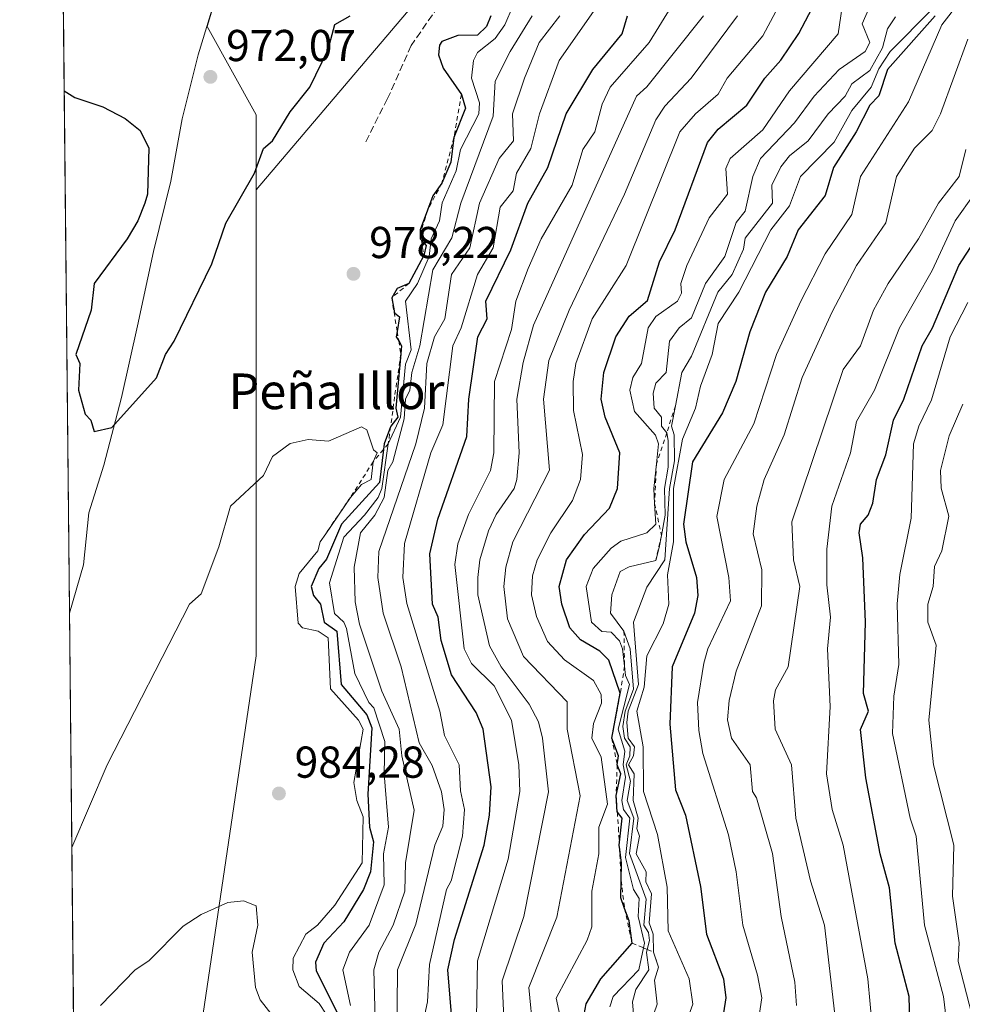
# Model space of a CAD drawing. Units: metres. Extents: x 569856 to 573288, y 4735711 to 4738074.
# Drawn here: x 569856 to 570067, y 4736849 to 4737070 of the extents above; entities that cross this region are included whole.
import ezdxf
from ezdxf.enums import TextEntityAlignment as Align

# ---------------------------------------------------------------- set-up
doc = ezdxf.new("R2010")
doc.units = ezdxf.units.M
doc.header["$MEASUREMENT"] = 0
doc.linetypes.add('DGN Style 2', pattern=[1.6480167562047852, 0.988810053722871, -0.6592067024819142])
doc.linetypes.add('DGN Style 3', pattern=[2.307223458686699, 1.648016756204785, -0.6592067024819142])
for name, color, linetype, lineweight in [('Arbolado forestal CxS', 92, 'Continuous', 0), ('Comarca CxS', 21, 'Continuous', 0), ('Comunidad Autónoma CxS', 142, 'Continuous', 0), ('Curva de nivel maestra', 30, 'Continuous', 30), ('Curva de nivel normal', 30, 'Continuous', 0), ('Entidad de ámbito territorial', 7, 'Continuous', 0), ('Entidad de ámbito territorial CxS', 92, 'Continuous', 0), ('Escarpado lineal', 30, 'DGN Style 2', 0), ('Espacio natural protegido', 121, 'Continuous', 13), ('Espacio natural protegido CxS', 121, 'Continuous', 0), ('Huerta CxS', 92, 'Continuous', 0), ('Municipio', 91, 'Continuous', 13), ('Municipio CxS', 4, 'Continuous', 0), ('Provincia CxS', 1, 'Continuous', 0), ('Punto de cota en terreno', 7, 'Continuous', 0), ('Rótulo de punto de cota en terreno', 7, 'Continuous', 0), ('Senda', 7, 'DGN Style 3', 0), ('Texto cartográfico', 7, 'Continuous', 0)]:
    doc.layers.add(name, color=color, linetype=linetype, lineweight=lineweight)
doc.styles.add('Style-Arial', font='txt')

# ---------------------------------------------------------------- blocks, each defined once
blk = doc.blocks.new('*U8')
at = {"layer": 'Arbolado forestal CxS', "color": 92, "linetype": 'Continuous', "lineweight": 0}
blk.add_polyline3d([(569881.9993000003, 4736745.404100001, 989.9538000000031), (569869.3481000002, 4736716.210700001, 991.4569000000047), (569864.9965000004, 4737145.8651, 974.6600000000036), (569867.4212999997, 4737134.956300001, 972.6168999999937), (569875.4018999999, 4737101.051300001, 969.2118000000047), (569880.6539000003, 4737087.681299999, 969.8812999999938), (569900.2965000002, 4737075.308300001, 971.5004000000046), (569899.6665000003, 4737074.1461, 971.4269999999962), (569897.9782999996, 4737068.665300001, 971.3445000000065), (569908.9792999999, 4737048.862500001, 973.3724999999978), (569908.9791000001, 4737032.003500001, 975.0651999999973), (569908.9769000001, 4736927.478900001, 982.0099000000046)], close=True, dxfattribs=at)
blk = doc.blocks.new('*U18')
at = {"layer": 'Arbolado forestal CxS', "color": 92, "linetype": 'Continuous', "lineweight": 0}
blk.add_polyline3d([(569881.9993000003, 4736745.404100001, 989.9538000000031), (569908.9769000001, 4736927.478900001, 982.0099000000046), (569908.9791000001, 4737032.003500001, 975.0651999999973), (570003.3909, 4737143.270500001, 971.3199000000022), (570020.2512999997, 4737210.705499999, 969.6284000000015), (570037.1111000003, 4737264.6533, 965.1968000000053), (570111.2918999996, 4737355.690099999, 966.6322999999975)], dxfattribs=at)
blk = doc.blocks.new('*U25')
at = {"layer": 'Municipio CxS', "color": 4, "linetype": 'Continuous', "lineweight": 0, "flags": 128}
blk.add_lwpolyline([(569967.2111250019, 4737190.175199999), (569961.4390249997, 4737178.69705), (569959.583974999, 4737170.549225001), (569952.8600249998, 4737149.149325001), (569946.0860250001, 4737135.377049999), (569941.1820000013, 4737127.337), (569937.0160249996, 4737122.989025), (569927.819150001, 4737110.72625), (569920.2580000003, 4737101.017000001), (569910.6679749994, 4737090.65905), (569904.3651749997, 4737082.864125002), (569899.5921500016, 4737074.063250001), (569895.9821249997, 4737062.34425), (569892.3881000008, 4737047.956075001), (569889.8090000014, 4737033.955999999), (569885.9701000011, 4737018.167149999), (569882.3910000004, 4737001.490999999), (569878.8091000009, 4736985.450174999), (569874.8380000015, 4736970.295999999), (569871.4770028603, 4736959.598961943), (569871.4761250007, 4736959.596), (569870.2801249998, 4736947.893325), (569867.1108062837, 4736937.077273265), (569855.95000053, 4738039.089982579)], dxfattribs=at)
blk = doc.blocks.new('*U26')
at = {"layer": 'Espacio natural protegido CxS', "color": 121, "linetype": 'Continuous', "lineweight": 0, "flags": 128}
blk.add_lwpolyline([(569878.5243000007, 4735810.177200001), (569867.1108062837, 4736937.077273265), (569855.95000053, 4738039.089982579)], dxfattribs=at)
blk = doc.blocks.new('*U27')
at = {"layer": 'Espacio natural protegido CxS', "color": 121, "linetype": 'Continuous', "lineweight": 0, "flags": 128}
blk.add_lwpolyline([(569967.2111250019, 4737190.175199999), (569961.4390249997, 4737178.69705), (569959.583974999, 4737170.549225001), (569952.8600249998, 4737149.149325001), (569946.0860250001, 4737135.377049999), (569941.1844000004, 4737127.336899999), (569937.0160249996, 4737122.989025), (569927.819150001, 4737110.72625), (569920.2578999993, 4737101.019400001), (569910.6679749994, 4737090.65905), (569904.3651749997, 4737082.864125002), (569899.5921500016, 4737074.063250001), (569895.9821249997, 4737062.34425), (569892.3881000008, 4737047.956075001), (569889.8114999996, 4737033.957099999), (569885.9701000011, 4737018.167149999), (569882.3928000004, 4737001.4922), (569878.8091000009, 4736985.450174999), (569874.8411999998, 4736970.297499998), (569871.4770028603, 4736959.598961943), (569871.4761250007, 4736959.596), (569870.2801249998, 4736947.893325), (569867.1108062837, 4736937.077273265), (569855.95000053, 4738039.089982579)], dxfattribs=at)
blk = doc.blocks.new('5PATER')
at = {"layer": 'Huerta CxS', "linetype": 'Continuous', "lineweight": 0}
h = blk.add_hatch(color=51, dxfattribs=at)
edge = h.paths.add_edge_path()
edge.add_ellipse((0, 0), major_axis=(-0.1095731443231308, -0.1110710700762829), ratio=0.9994222409660322, start_angle=0, end_angle=360)

msp = doc.modelspace()

# ---------------------------------------------------------------- linework, layer by layer
at = {"layer": 'Arbolado forestal CxS', "color": 92, "linetype": 'Continuous', "lineweight": 0, "extrusion": (-0.0003955972488029089, 0.03906012596650341, 0.9992367837816509), "elevation": 185781.9933113829, "flags": 128}
msp.add_lwpolyline([(-617810.6752585722, -4727052.73262689), (-617810.6752585723, -4727482.737348692)], dxfattribs=at)
at = {"layer": 'Arbolado forestal CxS', "color": 92, "linetype": 'Continuous', "lineweight": 0}
msp.add_polyline3d([(569908.9791000001, 4737032.003500001, 975.0651999999973), (569908.9792999999, 4737048.862500001, 973.3724999999978), (569897.9782999996, 4737068.665300001, 971.3445000000065), (569899.6665000003, 4737074.1461, 971.4269999999962), (569900.2965000002, 4737075.308300001, 971.5004000000046), (569880.6539000003, 4737087.681299999, 969.8812999999938), (569875.4018999999, 4737101.051300001, 969.2118000000047), (569867.4212999997, 4737134.956300001, 972.6168999999937), (569864.9965000004, 4737145.8651, 974.6600000000036), (569864.5206000004, 4737192.854, 971.885500000004), (569865.4281000001, 4737196.7841, 971.386400000003), (569864.4585999995, 4737198.9812, 971.2878999999957), (569855.9500000002, 4738039.09, 953.4526000000042), (570188.7462999999, 4738042.540300001, 956.9397999999929), (570182.1114999996, 4737982.837099999, 964.0730999999943), (570215.8265000005, 4737851.337900001, 961.1377000000066), (570215.8246999999, 4737756.9287, 963.7932000000001), (570198.9625000004, 4737601.827500001, 968.5801000000066), (570185.4737, 4737500.674699999, 970.3157000000066), (570111.2918999996, 4737355.690099999, 966.6322999999975), (570037.1111000003, 4737264.6533, 965.1968000000053), (570020.2512999997, 4737210.705499999, 969.6284000000015), (570003.3909, 4737143.270500001, 971.3199000000022)], close=True, dxfattribs=at)
for points in [[(570188.7462999999, 4738042.5405, 956.9397999999929), (570182.1114999996, 4737982.837099999, 964.0730999999943), (570215.8265000005, 4737851.337900001, 961.1377000000066), (570215.8246999999, 4737756.9287, 963.7932000000001), (570198.9625000004, 4737601.827500001, 968.5801000000066), (570185.4737, 4737500.674699999, 970.3157000000066), (570111.2918999996, 4737355.690099999, 966.6322999999975), (570037.1111000003, 4737264.6533, 965.1968000000053), (570020.2512999997, 4737210.705499999, 969.6284000000015), (570003.3909, 4737143.270500001, 971.3199000000022), (569908.9791000001, 4737032.003500001, 975.0651999999973)], [(569864.9965000004, 4737145.8651, 974.6600000000036), (569867.4212999997, 4737134.956300001, 972.6168999999937), (569875.4018999999, 4737101.051300001, 969.2118000000047), (569880.6539000003, 4737087.681299999, 969.8812999999938), (569900.2965000002, 4737075.308300001, 971.5004000000046), (569899.6665000003, 4737074.1461, 971.4269999999962), (569897.9782999996, 4737068.665300001, 971.3445000000065), (569908.9792999999, 4737048.862500001, 973.3724999999978), (569908.9791000001, 4737032.003500001, 975.0651999999973)], [(569908.9791000001, 4737032.003500001, 975.0651999999973), (569908.9769000001, 4736927.478900001, 982.0099000000046), (569881.9993000003, 4736745.404100001, 989.9538000000031), (569869.3481000002, 4736716.210700001, 991.4569000000047)]]:
    msp.add_polyline3d(points, dxfattribs=at)
at = {"layer": 'Comarca CxS', "color": 21, "linetype": 'Continuous', "lineweight": 0, "flags": 128}
msp.add_lwpolyline([(571543.4516550732, 4735742.9466111), (571477.8079918685, 4735742.265835238), (571416.9967000006, 4735741.635299998), (570720.6160999995, 4735734.413799999), (569879.3800005292, 4735725.689982601), (569878.5243000007, 4735810.177200001), (569867.1108062837, 4736937.077273265), (569855.95000053, 4738039.089982579), (570141.8536623575, 4738042.054182455), (570408.4796067844, 4738044.818517068), (570411.1923315434, 4738044.84660044), (571098.4134999998, 4738051.971600001), (571212.1422964429, 4738053.150683495), (572720.4412619428, 4738068.788381214)], dxfattribs=at)
at = {"layer": 'Comunidad Autónoma CxS', "color": 142, "linetype": 'Continuous', "lineweight": 0, "flags": 128}
msp.add_lwpolyline([(571543.4516550732, 4735742.9466111), (571477.8079918685, 4735742.265835238), (571416.9967000006, 4735741.635299998), (570720.6160999995, 4735734.413799999), (569879.3800005292, 4735725.689982601), (569878.5243000007, 4735810.177200001), (569867.1108062837, 4736937.077273265), (569855.95000053, 4738039.089982579), (570141.8536623575, 4738042.054182455), (570408.4796067844, 4738044.818517068), (570411.1923315434, 4738044.84660044), (571098.4134999998, 4738051.971600001), (571212.1422964429, 4738053.150683495), (572720.4412619428, 4738068.788381214)], dxfattribs=at)
at = {"layer": 'Curva de nivel maestra', "color": 30, "linetype": 'Continuous', "lineweight": 30, "flags": 128}
for points, elevation in [([(569982.5300000003, 4736847.090100001), (569983.0099999999, 4736849.4901), (569986.29, 4736855.090100001), (569993.29, 4736863.0801), (569992.5999999996, 4736868.100099999), (569991.5963000003, 4736870.842800001), (569990.7300000004, 4736873.210100001), (569990.8235999999, 4736877.0864), (569990.9199999999, 4736881.0801), (569990.4368000003, 4736884.611400001), (569990.4000000004, 4736884.880100001), (569990.4154000003, 4736885.027000001), (569991.0499999998, 4736891.0801), (569989.9718000004, 4736892.4253), (569989.9600000001, 4736892.440099999), (569989.7100000001, 4736896.190099999), (569990.79, 4736901.0801), (569989.9500000002, 4736903.0801), (569990.2400000002, 4736905.0801), (569988.7199999997, 4736909.0701), (569990.6399999997, 4736919.110099999), (569988.0999999996, 4736926.5701), (569986.0800000001, 4736928.550100001), (569981.7000000002, 4736931.0701), (569979.3099999996, 4736933.770099999), (569977.4900000002, 4736939.0701), (569976.9100000003, 4736943.0701), (569978.5599999996, 4736949.0701), (569982.6100000005, 4736954.7401), (569988.2000000002, 4736960.6601), (569990.0099999999, 4736965.0601), (569990.54, 4736973.0601), (569987.25, 4736981.0601), (569986.3300000001, 4736985.0601), (569986.9500000002, 4736991.0601), (569989.6100000005, 4736999.0601), (569992.5999999996, 4737003.720100001), (569996.7400000002, 4737007.190099999), (569999.4000000004, 4737015.850099999), (570002.9500000002, 4737023.050100001), (570010.1600000003, 4737042.610099999), (570012.5999999996, 4737045.670100001), (570019.0300000003, 4737051.050100001), (570023.0199999996, 4737057.040100001), (570026.5999999996, 4737061.100099999), (570030.6900000004, 4737067.130100001), (570036.5899999999, 4737078.420100001)], 925), ([(569865.9249, 4737054.198899999), (569868.3399999999, 4737052.7601), (569874.6299999999, 4737050.630100001), (569879.6299999999, 4737048.050100001), (569882.9400000004, 4737045.360099999), (569884.9199999999, 4737041.340100001), (569884.6299999999, 4737031.050100001), (569883.9900000002, 4737029.050100001), (569882.4600000001, 4737025.050100001), (569880.0300000003, 4737021.050100001), (569872.6299999999, 4737011.050100001), (569871.9600000001, 4737005.0601), (569868.54, 4736995.0601), (569869.4000000004, 4736993.0601), (569869.1600000003, 4736987.0601), (569870.6299999999, 4736981.710100001), (569871.9100000003, 4736980.340100001), (569872.6299999999, 4736977.790100001), (569876.6299999999, 4736978.7401), (569886.6200000001, 4736989.850099999), (569888.6200000001, 4736995.0601), (569890.6200000001, 4736998.0701), (569899.0099999999, 4737015.440099999), (569902.1600000003, 4737024.590100001), (569908.6200000001, 4737035.800100001), (569910.6200000001, 4737041.270099999), (569912.6200000001, 4737043.050100001), (569916.6200000001, 4737049.530099999), (569920.9900000002, 4737055.050100001), (569925.0999999996, 4737063.520099999), (569926.6200000001, 4737069.100099999), (569930.0499999998, 4737071.040100001)], 975), ([(569961.5800000001, 4737071.040100001), (569960.6100000005, 4737068.700099999), (569958.6100000005, 4737066.690099999), (569954.2199999997, 4737066.6501), (569950.6100000005, 4737065.280099999), (569950.0700000003, 4737064.5001), (569949.8499999996, 4737062.280099999), (569950.9100000003, 4737059.340100001), (569955, 4737053.440099999), (569955.8899999997, 4737050.3301), (569953.3200000003, 4737043.7601), (569952.6100000005, 4737038.210100001), (569950.6100000005, 4737033.4901), (569948.6100000005, 4737030.670100001), (569947.4205999998, 4737027.4562), (569945.79, 4737023.050100001), (569945.7732999995, 4737022.2137), (569945.75, 4737021.050100001), (569946.0225999998, 4737020.749399999), (569947.1100000005, 4737019.550100001), (569946.6100000005, 4737017.300100001), (569943.25, 4737011.050100001), (569940.6100000005, 4737009.9101), (569939.3799999999, 4737007.8201), (569939.9900000002, 4737004.440099999), (569941.1200000001, 4737003.5701), (569940.6020999998, 4737000.280300001), (569940.4100000003, 4736999.0601), (569940.9493000006, 4736998.1382), (569941.5800000001, 4736997.0601), (569941.4172, 4736995.251599999), (569940.3200000003, 4736983.0601), (569940.7199999997, 4736981.0601), (569939.1799999997, 4736979.0601), (569939.1210000003, 4736978.902799999), (569937.6799999997, 4736975.0601), (569937.5210999995, 4736973.775699999), (569936.6100000005, 4736966.4101), (569928.1100000005, 4736957.0701), (569924.7199999997, 4736949.170100001), (569923.0099999999, 4736947.0701), (569921.3099999996, 4736943.0701), (569921.8700000001, 4736941.0701), (569923.3700000001, 4736939.0701), (569924.2000000002, 4736935.0701), (569927.0999999996, 4736933.0701), (569928.0700000003, 4736921.0701), (569933.7999999998, 4736914.2501), (569934.9299999997, 4736911.390100001), (569934, 4736896.460100001), (569934.4000000004, 4736889.0801), (569935.3099999996, 4736885.780099999), (569934.6100000005, 4736879.050100001), (569933.0800000001, 4736875.0801), (569928.6200000001, 4736867.860099999), (569924.1900000004, 4736863.0801), (569922.3099999996, 4736858.770099999), (569922.4100000003, 4736856.880100001), (569927.3799999999, 4736847.090100001)], 975), ([(569953.54, 4736838.020099999), (569951.9800000004, 4736857.090100001), (569953.4500000002, 4736863.920100001), (569960.0899999999, 4736885.0801), (569961.3099999996, 4736891.780099999), (569961.6699999999, 4736898.140100001), (569959.8799999999, 4736911.0701), (569958.3200000003, 4736914.780099999), (569952.7800000003, 4736923.2401), (569950.4699999997, 4736930.9301), (569949.7599999999, 4736936.220100001), (569948.5300000003, 4736939.0701), (569947.9299999997, 4736950.390100001), (569949.6799999997, 4736958.130100001), (569956.25, 4736976.700099999), (569956.6699999999, 4736985.0601), (569958.6699999999, 4736999.0601), (569960.75, 4737003.0601), (569960.5099999999, 4737007.050100001), (569966.0999999996, 4737018.540100001), (569969.9299999997, 4737029.050100001), (569974.3799999999, 4737037.050100001), (569978.4900000002, 4737049.050100001), (569984.4600000001, 4737059.040100001), (569991.04, 4737067.040100001), (569992.2800000003, 4737071.040100001)], 950), ([(570061.2199999997, 4737071.040100001), (570050.5899999999, 4737059.050100001), (570048.5899999999, 4737053.120100001), (570046.5599999996, 4737051.050100001), (570043.5499999998, 4737045.050100001), (570038.4199999999, 4737037.050100001), (570036.5899999999, 4737030.7601), (570030.5099999999, 4737023.050100001), (570028.0199999996, 4737017.050100001), (570023.2199999997, 4737009.050100001), (570019.6900000004, 4737000.1501), (570016.5700000003, 4736989.0601), (570013.5800000001, 4736982.040100001), (570006.8499999996, 4736971.0601), (570004.8099999996, 4736957.0701), (570005.3300000001, 4736953.0701), (570007.7599999999, 4736945.0701), (570007.9900000002, 4736941.0701), (570007.2400000002, 4736937.0701), (570002.2999999998, 4736925.0701), (570001.7300000004, 4736912.200099999), (570003, 4736897.4801), (570005.2800000003, 4736891.7601), (570008.5999999996, 4736875.790100001), (570009.9900000002, 4736865.0801), (570013.79, 4736855.090100001), (570014.2999999998, 4736850.790100001), (570013.0800000001, 4736843.090100001)], 900), ([(570056.0800000001, 4736826.5801), (570055.3899999997, 4736851.090100001), (570052.2999999998, 4736863.0801), (570051.0199999996, 4736875.5101), (570048.8899999997, 4736883.0801), (570045.6799999997, 4736900.170100001), (570044.5099999999, 4736910.9901), (570046.2599999999, 4736915.0701), (570045.1399999997, 4736919.0701), (570045.6399999997, 4736935.0701), (570045.0300000003, 4736949.5101), (570044.1799999997, 4736955.0701), (570044.5099999999, 4736957.0701), (570046.2199999997, 4736959.0601), (570047.2999999998, 4736961.770099999), (570048.0800000001, 4736967.0601), (570050.1500000004, 4736972.620100001), (570051.9299999997, 4736980.4001), (570054.25, 4736985.0601), (570058.3300000001, 4736997.0601), (570060.6399999997, 4737001.0601), (570066.54, 4737015.050100001), (570072.5899999999, 4737024.4301)], 875)]:
    msp.add_lwpolyline(points, dxfattribs=dict(at, elevation=elevation))
at = {"layer": 'Curva de nivel normal', "color": 30, "linetype": 'Continuous', "lineweight": 0, "flags": 128}
for points, elevation in [([(569977.6600000003, 4736844.140100001), (569976.2800000003, 4736850.7601), (569983.2300000004, 4736863.710100001), (569984.2400000002, 4736866.720100001), (569984.25, 4736874.7301), (569985.79, 4736883.0801), (569985.7999999998, 4736889.0801), (569987.7599999999, 4736894.2401), (569986.3099999996, 4736904.790100001), (569984.2199999997, 4736909.0701), (569984.5999999996, 4736912.340100001), (569986.4100000003, 4736916.880100001), (569986.3499999996, 4736918.8201), (569984.5999999996, 4736921.9901), (569978.1299999999, 4736926.590100001), (569974.2999999998, 4736930.7601), (569971.8399999999, 4736936.300100001), (569970.7100000001, 4736941.170100001), (569970.9699999997, 4736945.4301), (569972.0300000003, 4736949.0701), (569975.0800000001, 4736955.0701), (569979.8899999997, 4736962.340100001), (569981.7300000004, 4736967.0601), (569982.1900000004, 4736972.640100001), (569980.1200000001, 4736982.5701), (569980.0999999996, 4736989.0601), (569980.7000000002, 4736993.0601), (569984.3200000003, 4737003.0601), (569991.9299999997, 4737015.050100001), (570004, 4737045.050100001), (570007.4699999997, 4737049.050100001), (570012.5999999996, 4737053.5001), (570014.5999999996, 4737057.100099999), (570022.5999999996, 4737066.5701), (570031.3300000001, 4737083.040100001)], 930), ([(569966.6100000005, 4737073.4001), (569964.7599999999, 4737069.040100001), (569962.6100000005, 4737066.0001), (569958.6100000005, 4737062.8201), (569957.6900000004, 4737061.040100001), (569957.2300000004, 4737057.040100001), (569959.0700000003, 4737051.5101), (569958.8899999997, 4737049.050100001), (569954.7999999998, 4737041.050100001), (569953.8600000005, 4737036.300100001), (569950.7100000001, 4737029.1501), (569950.0700000003, 4737025.050100001), (569948.25, 4737021.050100001), (569947.8099999996, 4737017.050100001), (569945.1699999999, 4737011.050100001), (569942.4699999997, 4737007.050100001), (569943.7199999997, 4736996.170100001), (569942.5, 4736992.950099999), (569941.3799999999, 4736981.0601), (569938.5999999996, 4736975.0601), (569937.1399999997, 4736965.0601), (569936.3499999996, 4736963.0601), (569933.25, 4736959.0601), (569928.6200000001, 4736954.090100001), (569925.4299999997, 4736943.880100001), (569926.5599999996, 4736937.0101), (569928.6200000001, 4736935.090100001), (569929.2100000001, 4736933.6601), (569931.1299999999, 4736923.5801), (569934.2400000002, 4736917.0701), (569935.3799999999, 4736915.840100001), (569937.8300000001, 4736908.290100001), (569937.7000000002, 4736901.0801), (569938.6200000001, 4736889.090100001), (569937.54, 4736883.0801), (569937.6600000003, 4736876.130100001), (569934.3099999996, 4736867.0801), (569929.9100000003, 4736861.0801), (569928.3799999999, 4736857.090100001), (569930.1699999999, 4736849.090100001)], 970), ([(570002.04, 4737073.040100001), (569997.1100000005, 4737065.040100001), (569988.3600000005, 4737055.050100001), (569986.5999999996, 4737051.220100001), (569984.9500000002, 4737045.050100001), (569982.2699999996, 4737041.050100001), (569979.8099999996, 4737033.050100001), (569972.8700000001, 4737021.050100001), (569969.9800000004, 4737014.420100001), (569967.2300000004, 4737007.050100001), (569966.2400000002, 4737000.690099999), (569962.4100000003, 4736989.0601), (569962.2800000003, 4736973.0601), (569961.5199999996, 4736969.0601), (569956.6100000005, 4736959.220100001), (569954.1799999997, 4736952.640100001), (569953.5499999998, 4736948.0101), (569955.6299999999, 4736929.0701), (569957.2999999998, 4736925.7601), (569962.3200000003, 4736920.780099999), (569966.2599999999, 4736913.0701), (569967.9100000003, 4736903.0801), (569968.1299999999, 4736897.0801), (569965.4699999997, 4736881.940099999), (569958.6299999999, 4736859.0801), (569957.9800000004, 4736825.090100001)], 945), ([(569988.29, 4736848.780099999), (569989.0499999998, 4736851.090100001), (569994.79, 4736857.090100001), (569995.8333999999, 4736862.011399999), (569996.0599999996, 4736863.0801), (569994.6500000004, 4736869.0801), (569994.8600000005, 4736873.0801), (569993.5700000003, 4736875.0801), (569991.79, 4736882.270099999), (569992.7400000002, 4736891.0801), (569991.3399999999, 4736893.0801), (569991, 4736895.0801), (569991.8200000003, 4736900.300100001), (569991.2699999996, 4736903.0801), (569991.6799999997, 4736906.1601), (569990.1799999997, 4736911.0701), (569992.7100000001, 4736921.0701), (569991.8099999996, 4736923.0701), (569991.5832000002, 4736925.163699999), (569991.1600000003, 4736929.0701), (569990.4199999999, 4736930.890100001), (569988.5999999996, 4736932.850099999), (569986.5, 4736932.970100001), (569984.1799999997, 4736935.0701), (569982.9699999997, 4736943.0701), (569984.5300000003, 4736947.0701), (569988.5999999996, 4736951.690099999), (569990.79, 4736953.2601), (569996.5999999996, 4736955.130100001), (569998.5999999996, 4736957.0701), (569998.3339999998, 4736961.6906), (569998.1399999997, 4736965.0601), (569998.7407000001, 4736970.5712), (569999.2300000004, 4736975.0601), (569998.5300000003, 4736976.9901), (569993.8200000003, 4736982.280099999), (569992.8099999996, 4736987.0601), (569993.4699999997, 4736989.9301), (569995.4100000003, 4736993.0601), (569996.8700000001, 4737001.0601), (569998.5999999996, 4737003.610099999), (570003.5, 4737007.050100001), (570004.3700000001, 4737008.8201), (570004.2400000002, 4737011.050100001), (570005.5199999996, 4737015.050100001), (570010.5999999996, 4737025.780099999), (570014.7000000002, 4737031.050100001), (570014.3300000001, 4737036.780099999), (570015.2800000003, 4737039.050100001), (570022.5999999996, 4737045.4901), (570028.5999999996, 4737054.2601), (570039.5199999996, 4737067.040100001), (570040.3600000005, 4737073.040100001)], 920), ([(569994.2599999999, 4736839.090100001), (569993.3799999999, 4736849.870100001), (569994.1500000004, 4736852.640100001), (569997.0700000003, 4736857.090100001), (569996.5199999996, 4736861.0001), (569996.6857000003, 4736861.6533), (569997.2000000002, 4736863.6801), (569996.9800000004, 4736865.460100001), (569995.9000000004, 4736867.0801), (569996.4699999997, 4736872.950099999), (569992.6799999997, 4736883.1601), (569993.6399999997, 4736891.0801), (569992.1900000004, 4736895.0801), (569992.9199999999, 4736899.4001), (569991.9199999999, 4736903.0801), (569992.8099999996, 4736905.0801), (569992.8399999999, 4736907.0801), (569991.5700000003, 4736909.0701), (569991.2199999997, 4736911.690099999), (569991.7199999997, 4736915.0701), (569993.5700000003, 4736920.040100001), (569992.8700000001, 4736929.0701), (569991.4600000001, 4736933.0701), (569988.4699999997, 4736937.0701), (569988.7599999999, 4736941.2301), (569990.5999999996, 4736946.4301), (569992.5999999996, 4736947.5001), (569998.5999999996, 4736948.920100001), (569999.3700000001, 4736951.840100001), (569999.8602, 4736954.501), (570000.7000000002, 4736959.0601), (570000.5199999996, 4736965.0601), (570001.3499999996, 4736969.8101), (570001.3600000005, 4736975.8201), (570001.0700000003, 4736977.530099999), (569999.8499999996, 4736979.0601), (569999.8799999999, 4736981.0601), (569998.2300000004, 4736983.0601), (569997.9699999997, 4736986.4301), (569998.5999999996, 4736988.690099999), (570000.9100000003, 4736991.0601), (570001.6500000004, 4736998.110099999), (570003.8499999996, 4737001.0601), (570006.5999999996, 4737003.300100001), (570009.7100000001, 4737011.050100001), (570014.0599999996, 4737017.050100001), (570016.5999999996, 4737024.720100001), (570018.5999999996, 4737027.220100001), (570020.3399999999, 4737035.050100001), (570022.0999999996, 4737039.050100001), (570029.7000000002, 4737047.050100001), (570034.0800000001, 4737053.050100001), (570039.7400000002, 4737059.040100001), (570045.5499999998, 4737063.040100001), (570046.5899999999, 4737065.050100001), (570044.8399999999, 4737069.290100001), (570046.54, 4737072.9901)], 915), ([(570003.5, 4736839.9901), (570006.8899999997, 4736849.380100001), (570006.0700000003, 4736855.090100001), (570001.3499999996, 4736865.8301), (570001.1500000004, 4736875.630100001), (569998.9500000002, 4736887.4301), (569995.8499999996, 4736897.0801), (569995.7999999998, 4736907.0801), (569994.3600000005, 4736915.0701), (569995.9900000002, 4736920.460100001), (569996.5999999996, 4736927.520099999), (570000.25, 4736934.720100001), (570001.5199999996, 4736939.0701), (570001.2199999997, 4736945.690099999), (570002.5899999999, 4736953.0701), (570002.5700000003, 4736965.030099999), (570004.5999999996, 4736976.090100001), (570007.4900000002, 4736983.0601), (570008.5999999996, 4736988.0001), (570011.2699999996, 4736995.0601), (570012.5999999996, 4737002.0601), (570017.2000000002, 4737009.050100001), (570024.3899999997, 4737023.050100001), (570028.5999999996, 4737028.440099999), (570031.0099999999, 4737035.050100001), (570038.5899999999, 4737042.710100001), (570042.5899999999, 4737049.8101), (570046.9199999999, 4737055.050100001), (570048.5899999999, 4737059.190099999), (570051.1200000001, 4737063.040100001), (570060.5899999999, 4737072.530099999)], 905), ([(570020.9500000002, 4736841.440099999), (570022.3399999999, 4736850.8301), (570021.4299999997, 4736855.920100001), (570018.0800000001, 4736867.0801), (570016.6299999999, 4736879.0801), (570014.8799999999, 4736887.360099999), (570009.1299999999, 4736905.610099999), (570008.2800000003, 4736910.7501), (570007.9800000004, 4736917.0701), (570009.3600000005, 4736925.8301), (570010.2800000003, 4736929.0701), (570015.3399999999, 4736939.8101), (570015, 4736945.0701), (570012.3200000003, 4736958.790100001), (570013.9199999999, 4736967.0601), (570020.5999999996, 4736979.5801), (570025.7000000002, 4736995.0601), (570031.0899999999, 4737007.050100001), (570036.5899999999, 4737017.640100001), (570042.5899999999, 4737026.5101), (570044.5300000003, 4737035.050100001), (570055.2699999996, 4737051.7301), (570062.7699999996, 4737069.040100001), (570066.5899999999, 4737074.0701)], 895), ([(569970.8600000005, 4737071.040100001), (569965.9299999997, 4737063.040100001), (569962.6100000005, 4737056.420100001), (569962.1100000005, 4737048.550100001), (569954.8499999996, 4737029.050100001), (569952.8399999999, 4737021.280099999), (569948.6100000005, 4737014.0701), (569945.7000000002, 4736997.0601), (569943.8499999996, 4736991.0601), (569943.4299999997, 4736987.0601), (569942.4600000001, 4736985.0601), (569942.2000000002, 4736980.6501), (569939.5899999999, 4736971.0601), (569938.54, 4736969.0601), (569937.7100000001, 4736963.0601), (569935.6100000005, 4736959.0601), (569932.3799999999, 4736955.0701), (569930.9199999999, 4736947.370100001), (569931.1600000003, 4736939.610099999), (569932.1699999999, 4736934.620100001), (569937.1299999999, 4736919.590100001), (569941.0599999996, 4736911.0701), (569941.6200000001, 4736905.0801), (569944.4299999997, 4736892.9001), (569942.4900000002, 4736881.0801), (569942.2800000003, 4736874.7501), (569939.6799999997, 4736867.0801), (569936.4500000002, 4736861.0801), (569935.3300000001, 4736857.090100001), (569935.7199999997, 4736843.090100001)], 965), ([(569977.1100000005, 4737071.040100001), (569972.4699999997, 4737065.040100001), (569969.1500000004, 4737057.040100001), (569966.4699999997, 4737049.050100001), (569966.6699999999, 4737043.050100001), (569963.4900000002, 4737039.050100001), (569959.0800000001, 4737029.050100001), (569956.9000000004, 4737019.050100001), (569952.75, 4737013.050100001), (569951.25, 4737003.0601), (569949, 4736999.0601), (569947.2699999996, 4736993.0601), (569946.6900000004, 4736983.0601), (569944.7800000003, 4736975.0601), (569936.4800000004, 4736950.940099999), (569936.2400000002, 4736945.0701), (569937.4400000004, 4736937.0701), (569941.5199999996, 4736925.0701), (569945.54, 4736908.0101), (569948.4800000004, 4736902.950099999), (569950.5199999996, 4736896.9901), (569951.1699999999, 4736893.0801), (569950.8399999999, 4736889.3101), (569949.0099999999, 4736885.0801), (569944.8200000003, 4736867.290100001), (569940.7000000002, 4736857.090100001), (569940.4900000002, 4736841.090100001)], 960), ([(569984.5999999996, 4737072.0001), (569976.9600000001, 4737061.040100001), (569972.4800000004, 4737049.050100001), (569970.6100000005, 4737041.3101), (569967.3300000001, 4737035.770099999), (569966.6100000005, 4737031.780099999), (569963.6900000004, 4737028.130100001), (569962.0899999999, 4737019.050100001), (569958.5999999996, 4737013.050100001), (569954.9699999997, 4737001.0601), (569953.0800000001, 4736997.0601), (569950.8499999996, 4736979.300100001), (569948.1399999997, 4736973.0601), (569942.2199999997, 4736952.6801), (569941.8899999997, 4736945.0701), (569942.7599999999, 4736939.220100001), (569950.1600000003, 4736915.0701), (569951.2000000002, 4736909.6601), (569954.4800000004, 4736903.0801), (569954.7800000003, 4736897.2501), (569955.6799999997, 4736893.0801), (569955.25, 4736887.0801), (569952.7000000002, 4736877.0801), (569951.6600000003, 4736875.0801), (569947.8399999999, 4736858.3101), (569947.3899999997, 4736849.870100001), (569945.7699999996, 4736842.2501)], 955), ([(569965.1900000004, 4736831.090100001), (569964.1699999999, 4736854.6501), (569968.9900000002, 4736869.0801), (569974.5099999999, 4736896.9801), (569973.1799999997, 4736909.0701), (569972.2599999999, 4736912.720100001), (569970.2300000004, 4736916.690099999), (569963.9100000003, 4736925.0701), (569961.2800000003, 4736929.7401), (569958.7199999997, 4736941.1801), (569958.6600000003, 4736945.0701), (569959.1200000001, 4736949.0701), (569961.0499999998, 4736955.5101), (569962.7699999996, 4736959.220100001), (569966.8300000001, 4736965.0601), (569967.4500000002, 4736967.0601), (569967.9199999999, 4736973.0601), (569967.4600000001, 4736985.0601), (569968.8300000001, 4736993.280099999), (569971.1900000004, 4737001.640100001), (569994.2699999996, 4737053.050100001), (569996.5999999996, 4737055.110099999), (570009.29, 4737071.040100001)], 940), ([(569971.0899999999, 4736843.090100001), (569970.0899999999, 4736853.090100001), (569976.4100000003, 4736868.880100001), (569981.6299999999, 4736896.100099999), (569978.75, 4736911.0701), (569978.7300000004, 4736917.190099999), (569968.9199999999, 4736927.380100001), (569965.3600000005, 4736935.8201), (569964.4900000002, 4736943.0701), (569964.9699999997, 4736947.4301), (569966.5300000003, 4736953.0701), (569974.7300000004, 4736969.1801), (569973.4199999999, 4736985.0601), (569974.6100000005, 4736993.7501), (569979.1699999999, 4737005.0601), (569991.5599999996, 4737031.050100001), (569998.5999999996, 4737047.7301), (570000.5999999996, 4737050.8301), (570006.5300000003, 4737057.040100001), (570016.9400000004, 4737071.040100001)], 935), ([(569996.5999999996, 4736842.640100001), (569998.9100000003, 4736849.4001), (569998.3099999996, 4736854.800100001), (569999.2100000001, 4736857.700099999), (569998.0499999998, 4736861.0801), (569997.9699999997, 4736865.0801), (569997.1200000001, 4736867.600099999), (569997.6200000001, 4736874.100099999), (569996.3399999999, 4736876.8201), (569996.4600000001, 4736879.0801), (569994.2000000002, 4736883.0801), (569994.9100000003, 4736887.0801), (569994.3200000003, 4736888.800100001), (569994.6299999999, 4736891.110099999), (569993.5199999996, 4736895.0801), (569993.7800000003, 4736901.0801), (569992.4600000001, 4736903.0801), (569993.5599999996, 4736905.0801), (569993.8099999996, 4736907.0801), (569992.4299999997, 4736909.0701), (569992.1200000001, 4736912.590100001), (569992.3700000001, 4736915.0701), (569994.7100000001, 4736921.0701), (569993.5800000001, 4736935.0701), (569996.5999999996, 4736942.880100001), (570000.5999999996, 4736949.0801), (570001.6600000003, 4736965.0601), (570002.79, 4736971.2501), (570002.7100000001, 4736977.0601), (570002.1200000001, 4736979.0601), (570002.9978, 4736983.620200001), (570004.4299999997, 4736991.0601), (570006.5999999996, 4736994.690099999), (570012.54, 4737009.050100001), (570015.7300000004, 4737013.050100001), (570018.2800000003, 4737018.7301), (570018.5999999996, 4737021.190099999), (570024.7999999998, 4737029.050100001), (570024.5899999999, 4737033.050100001), (570026.5999999996, 4737037.1801), (570028.5999999996, 4737039.670100001), (570032.7800000003, 4737043.050100001), (570037.2199999997, 4737049.050100001), (570041.0700000003, 4737053.050100001), (570042.5899999999, 4737055.840100001), (570046.5899999999, 4737058.790100001), (570049.4299999997, 4737063.880100001), (570050.5899999999, 4737068.130100001), (570052.3799999999, 4737070.8301)], 910), ([(570068.5899999999, 4737065.8201), (570062.4699999997, 4737049.050100001), (570060.5899999999, 4737045.3301), (570056.5899999999, 4737041.390100001), (570052.6100000005, 4737035.050100001), (570050.1600000003, 4737024.620100001), (570043.6200000001, 4737015.050100001), (570038.0599999996, 4737004.530099999), (570031.4500000002, 4736989.9101), (570027.3700000001, 4736977.0601), (570022.8700000001, 4736967.0601), (570021.2199999997, 4736961.0601), (570020.4100000003, 4736954.880100001), (570022.3600000005, 4736946.8301), (570022.2800000003, 4736938.7501), (570016.5999999996, 4736924.090100001), (570015.0300000003, 4736917.5001), (570014.7100000001, 4736913.1801), (570015.54, 4736909.0701), (570019.7699999996, 4736903.0801), (570020.2599999999, 4736897.0801), (570021.2000000002, 4736895.6801), (570024.7300000004, 4736883.210100001), (570026.7400000002, 4736869.0801), (570029.8099999996, 4736854.300100001), (570030.1600000003, 4736849.090100001)], 890), ([(570038.7100000001, 4736847.090100001), (570036.4500000002, 4736867.0801), (570033.3200000003, 4736877.0801), (570030.0099999999, 4736891.0801), (570029, 4736903.0801), (570025.3700000001, 4736911.0701), (570024.9800000004, 4736917.450099999), (570025.4500000002, 4736919.920100001), (570028.2999999998, 4736925.0701), (570030.9199999999, 4736943.0701), (570029.5099999999, 4736949.0701), (570029.0800000001, 4736957.550100001), (570040.5899999999, 4736991.7601), (570044.4900000002, 4736997.0601), (570047.3799999999, 4737005.0601), (570050.7100000001, 4737011.050100001), (570057.5099999999, 4737021.050100001), (570061.9699999997, 4737029.050100001), (570066.5999999996, 4737035.050100001), (570068.1500000004, 4737041.050100001)], 885), ([(570047.1699999999, 4736843.670100001), (570046.1799999997, 4736855.090100001), (570040.6299999999, 4736885.0801), (570038.1100000005, 4736893.0801), (570036.9100000003, 4736901.0801), (570037.6799999997, 4736916.1601), (570037.1299999999, 4736929.0701), (570037.7400000002, 4736936.220100001), (570036.9400000004, 4736943.420100001), (570036.9299999997, 4736951.4101), (570038.0999999996, 4736961.0601), (570042.25, 4736973.0601), (570043.5899999999, 4736980.0601), (570047.6399999997, 4736987.0601), (570053.2199999997, 4737001.0601), (570060.5899999999, 4737013.960100001), (570065.7400000002, 4737025.050100001), (570074.2599999999, 4737037.050100001)], 880), ([(570064.29, 4736841.090100001), (570063.0800000001, 4736851.090100001), (570058.8499999996, 4736867.0801), (570057.0099999999, 4736887.0801), (570055.6399999997, 4736891.0801), (570051.6399999997, 4736910.120100001), (570051.9699999997, 4736918.450099999), (570053.0999999996, 4736925.5801), (570052.6900000004, 4736939.170100001), (570053.2999999998, 4736945.780099999), (570055.8899999997, 4736958.370100001), (570056.4100000003, 4736975.0601), (570057.5499999998, 4736979.0601), (570060.4500000002, 4736984.920100001), (570064.5899999999, 4736999.0601), (570068.5899999999, 4737006.7301)], 870), ([(570069.4800000004, 4736847.090100001), (570066.4299999997, 4736858.920100001), (570066.6200000001, 4736863.110099999), (570065.1500000004, 4736873.640100001), (570065.4600000001, 4736885.0801), (570060.8499999996, 4736903.0801), (570059.7999999998, 4736913.0701), (570061.4500000002, 4736929.9301), (570059.5899999999, 4736935.0701), (570059.5700000003, 4736939.0701), (570060.8300000001, 4736943.0701), (570061.0599999996, 4736947.540100001), (570062.7300000004, 4736951.0701), (570064.3399999999, 4736958.8101), (570062.6200000001, 4736965.090100001), (570062.4299999997, 4736969.0601), (570064.4199999999, 4736976.890100001), (570067.4800000004, 4736983.950099999)], 865), ([(569924.6500000004, 4736847.120100001), (569923.0999999996, 4736849.5701), (569918.6200000001, 4736853.3201), (569917.2300000004, 4736857.090100001), (569917.25, 4736859.710100001), (569920.0800000001, 4736865.0801), (569922.7599999999, 4736867.0801), (569926.6200000001, 4736871.620100001), (569932.7800000003, 4736881.0801), (569932.9699999997, 4736891.4301), (569931.5599999996, 4736895.0801), (569930.9100000003, 4736899.0801), (569932.9699999997, 4736911.0701), (569931.8899999997, 4736913.0701), (569925.6699999999, 4736920.120100001), (569925.1299999999, 4736931.5801), (569922.8499999996, 4736933.0701), (569919.3700000001, 4736933.8201), (569918.3799999999, 4736934.8301), (569917.7000000002, 4736943.0701), (569918.6200000001, 4736945.9801), (569922.79, 4736951.0701), (569923.3200000003, 4736953.0701), (569924.5713000001, 4736954.908399999), (569930.1200000001, 4736963.0601), (569932.6200000001, 4736965.960100001), (569934.79, 4736967.0601), (569935.2400000002, 4736971.0601), (569936.0800000001, 4736973.0601), (569935.29, 4736973.7401), (569933.7800000003, 4736978.2301), (569932.6200000001, 4736978.870100001), (569925.2300000004, 4736975.670100001), (569920.6200000001, 4736976.020099999), (569916.6200000001, 4736975.170100001), (569912.6200000001, 4736972.210100001), (569910.6200000001, 4736967.9301), (569903.2400000002, 4736961.0601), (569900.6200000001, 4736951.960100001), (569896.6200000001, 4736941.450099999), (569894.0300000003, 4736939.0701), (569875.54, 4736903.0801), (569867.6436000001, 4736884.5043)], 980), ([(569916.6200000001, 4736841.7601), (569909.8499999996, 4736850.3201), (569908.8099999996, 4736853.090100001), (569908.0999999996, 4736861.0801), (569909.3799999999, 4736867.0801), (569908.9699999997, 4736871.4301), (569906.1100000005, 4736872.5701), (569902.6200000001, 4736872.210100001), (569896.6200000001, 4736869.4801), (569892.6200000001, 4736866.860099999), (569884.8799999999, 4736859.0801), (569881.8200000003, 4736857.090100001), (569874.0700000003, 4736849.090100001)], 985)]:
    msp.add_lwpolyline(points, dxfattribs=dict(at, elevation=elevation))
at = {"layer": 'Entidad de ámbito territorial', "color": 7, "linetype": 'Continuous', "lineweight": 0, "flags": 128}
for points in [[(569910.6679999997, 4737090.659099998), (569904.3651999999, 4737082.8641), (569899.5922000015, 4737074.063299999), (569895.9821000006, 4737062.344300001), (569892.3881000014, 4737047.956100001)], [(569892.3881000014, 4737047.956100001), (569889.809000002, 4737033.955999998), (569885.9700999995, 4737018.1672)], [(569885.9700999995, 4737018.1672), (569882.391000001, 4737001.490999999), (569878.8091000014, 4736985.4502)], [(569878.8091000014, 4736985.4502), (569874.8380000021, 4736970.295999999), (569871.4770000015, 4736959.599000001)], [(569871.4770000015, 4736959.599000001), (569871.4761000016, 4736959.596000001), (569870.2801000008, 4736947.893300002), (569867.1111217785, 4736937.078122018)]]:
    msp.add_lwpolyline(points, dxfattribs=at)
at = {"layer": 'Entidad de ámbito territorial CxS', "color": 92, "linetype": 'Continuous', "lineweight": 0, "flags": 128}
msp.add_lwpolyline([(569878.5243000007, 4735810.177200001), (569867.1108062837, 4736937.077273265), (569870.2801249998, 4736947.893325), (569871.4761250007, 4736959.596), (569871.4770028603, 4736959.598961943), (569874.8380000015, 4736970.295999999), (569878.8091000009, 4736985.450174999), (569882.3910000004, 4737001.490999999), (569885.9701000011, 4737018.167149999), (569889.8090000014, 4737033.955999999), (569892.3881000008, 4737047.956075001), (569895.9821249997, 4737062.34425), (569899.5921500016, 4737074.063250001), (569904.3651749997, 4737082.864125002), (569910.6679749994, 4737090.65905), (569920.2580000003, 4737101.017000001), (569927.819150001, 4737110.72625), (569937.0160249996, 4737122.989025), (569941.1820000013, 4737127.337), (569946.0860250001, 4737135.377049999), (569952.8600249998, 4737149.149325001), (569959.583974999, 4737170.549225001), (569961.4390249997, 4737178.69705), (569967.2111250019, 4737190.175199999)], dxfattribs=at)
at = {"layer": 'Escarpado lineal', "color": 30, "linetype": 'DGN Style 2', "lineweight": 0}
for points in [[(569955, 4737053.440099999, 974.0047000000051), (569953.3200000003, 4737043.7601, 976.3856999999989), (569950.6100000005, 4737033.4901, 975.216499999995), (569947.4205999998, 4737027.4562, 977.3111000000064), (569945.7732999995, 4737022.2137, 977.4749000000012), (569946.0225999998, 4737020.749399999, 977.1150999999956), (569946.6100000005, 4737017.300100001, 976.1062999999995), (569943.25, 4737011.050100001, 976.4410999999964), (569939.3799999999, 4737007.8201, 976.9685000000027), (569940.6020999998, 4737000.280300001, 976.1079000000027), (569940.9493000006, 4736998.1382, 976.268200000006), (569941.4172, 4736995.251599999, 976.1591000000045), (569940.0335999997, 4736985.633400001, 977.3144999999931), (569939.1210000003, 4736978.902799999, 976.525999999998), (569938.5999999996, 4736975.0601, 976.5754000000015), (569937.5210999995, 4736973.775699999, 979.0771999999997), (569935.2400000002, 4736971.0601, 979.5743999999978), (569930.1200000001, 4736963.0601, 978.8717999999935), (569924.5713000001, 4736954.908399999, 977.9320000000008)], [(570002.9978, 4736983.620200001, 912.0795000000071), (570001.0700000003, 4736977.530099999, 915.7072000000045), (569998.7407000001, 4736970.5712, 920.2753999999987), (569998.3339999998, 4736961.6906, 919.9277000000002), (569999.8602, 4736954.501, 914.8502000000008), (569998.5999999996, 4736948.920100001, 914.0411000000023)], [(569991.4600000001, 4736933.0701, 916.4829000000027), (569991.5832000002, 4736925.163699999, 921.5086000000011), (569990.6399999997, 4736919.110099999, 924.6411999999982), (569988.7199999997, 4736909.0701, 924.1904000000068), (569989.9500000002, 4736903.0801, 922.6000999999961), (569989.7100000001, 4736896.190099999, 923.891499999998), (569989.9718000004, 4736892.4253, 923.8196999999927), (569990.2143000001, 4736888.938999999, 923.8227999999945), (569990.4154000003, 4736885.027000001, 923.3371999999945), (569990.4368000003, 4736884.611400001, 923.234899999996), (569990.8235999999, 4736877.0864, 924.1647999999988), (569991.5963000003, 4736870.842800001, 926.0028000000021), (569993.29, 4736863.0801, 924.5013999999937), (569995.8333999999, 4736862.011399999, 918.1751999999979), (569996.6857000003, 4736861.6533, 916.1058000000049), (569998.0499999998, 4736861.0801, 913.2915000000067), (569999.2100000001, 4736857.700099999, 911.9759000000049)]]:
    msp.add_polyline3d(points, dxfattribs=at)
at = {"layer": 'Espacio natural protegido', "color": 121, "linetype": 'Continuous', "lineweight": 13, "flags": 128}
for points in [[(569910.6679999997, 4737090.659099998), (569904.3651999999, 4737082.8641), (569899.5922000015, 4737074.063299999), (569895.9821000006, 4737062.344300001), (569892.3881000014, 4737047.956100001)], [(569892.3881000014, 4737047.956100001), (569889.8115000001, 4737033.957099998), (569885.9700999995, 4737018.1672)], [(569885.9700999995, 4737018.1672), (569882.392800001, 4737001.492199999), (569878.8091000014, 4736985.4502)], [(569878.8091000014, 4736985.4502), (569874.8412000003, 4736970.297499998), (569871.4770000015, 4736959.599000001)], [(569871.4770000015, 4736959.599000001), (569871.4761000016, 4736959.596000001), (569870.2801000008, 4736947.893300002), (569867.1111217785, 4736937.078122018)]]:
    msp.add_lwpolyline(points, dxfattribs=at)
at = {"layer": 'Municipio', "color": 91, "linetype": 'Continuous', "lineweight": 13, "flags": 128}
for points in [[(569910.6679999997, 4737090.659099998), (569904.3651999999, 4737082.8641), (569899.5922000015, 4737074.063299999), (569895.9821000006, 4737062.344300001), (569892.3881000014, 4737047.956100001)], [(569910.6679999997, 4737090.659099998), (569904.3651999999, 4737082.8641), (569899.5922000015, 4737074.063299999), (569895.9821000006, 4737062.344300001), (569892.3881000014, 4737047.956100001)], [(569892.3881000014, 4737047.956100001), (569889.809000002, 4737033.955999998), (569885.9700999995, 4737018.1672)], [(569892.3881000014, 4737047.956100001), (569889.809000002, 4737033.955999998), (569885.9700999995, 4737018.1672)], [(569885.9700999995, 4737018.1672), (569882.391000001, 4737001.490999999), (569878.8091000014, 4736985.4502)], [(569885.9700999995, 4737018.1672), (569882.391000001, 4737001.490999999), (569878.8091000014, 4736985.4502)], [(569878.8091000014, 4736985.4502), (569874.8380000021, 4736970.295999999), (569871.4770000015, 4736959.599000001)], [(569878.8091000014, 4736985.4502), (569874.8380000021, 4736970.295999999), (569871.4770000015, 4736959.599000001)], [(569871.4770000015, 4736959.599000001), (569871.4761000016, 4736959.596000001), (569870.2801000008, 4736947.893300002), (569867.1111217785, 4736937.078122018)], [(569871.4770000015, 4736959.599000001), (569871.4761000016, 4736959.596000001), (569870.2801000008, 4736947.893300002), (569867.1111217785, 4736937.078122018)]]:
    msp.add_lwpolyline(points, dxfattribs=at)
at = {"layer": 'Municipio CxS', "color": 4, "linetype": 'Continuous', "lineweight": 0, "flags": 128}
msp.add_lwpolyline([(569878.5243000007, 4735810.177200001), (569867.1108062837, 4736937.077273265), (569870.2801249998, 4736947.893325), (569871.4761250007, 4736959.596), (569871.4770028603, 4736959.598961943), (569874.8380000015, 4736970.295999999), (569878.8091000009, 4736985.450174999), (569882.3910000004, 4737001.490999999), (569885.9701000011, 4737018.167149999), (569889.8090000014, 4737033.955999999), (569892.3881000008, 4737047.956075001), (569895.9821249997, 4737062.34425), (569899.5921500016, 4737074.063250001), (569904.3651749997, 4737082.864125002), (569910.6679749994, 4737090.65905), (569920.2580000003, 4737101.017000001), (569927.819150001, 4737110.72625), (569937.0160249996, 4737122.989025), (569941.1820000013, 4737127.337), (569946.0860250001, 4737135.377049999), (569952.8600249998, 4737149.149325001), (569959.583974999, 4737170.549225001), (569961.4390249997, 4737178.69705), (569967.2111250019, 4737190.175199999)], dxfattribs=at)
at = {"layer": 'Provincia CxS', "color": 1, "linetype": 'Continuous', "lineweight": 0, "flags": 128}
msp.add_lwpolyline([(571543.4516550732, 4735742.9466111), (571477.8079918685, 4735742.265835238), (571416.9967000006, 4735741.635299998), (570720.6160999995, 4735734.413799999), (569879.3800005292, 4735725.689982601), (569878.5243000007, 4735810.177200001), (569867.1108062837, 4736937.077273265), (569855.95000053, 4738039.089982579), (570141.8536623575, 4738042.054182455), (570408.4796067844, 4738044.818517068), (570411.1923315434, 4738044.84660044), (571098.4134999998, 4738051.971600001), (571212.1422964429, 4738053.150683495), (572720.4412619428, 4738068.788381214)], dxfattribs=at)
at = {"layer": 'Senda', "color": 7, "linetype": 'DGN Style 3', "lineweight": 0}
msp.add_polyline3d([(569967.1523000002, 4737111.006300001, 983.0181000000011), (569967.6901000004, 4737108.600099999, 983.1345000000002), (569967.9851000002, 4737107.295100001, 982.9587999999932), (569967.7401000002, 4737104.4901, 982.4882999999973), (569967.4501, 4737101.2401, 982.1125999999931), (569964.2500999998, 4737095.190099999, 981.4054000000034), (569961.2001, 4737089.4351, 982.7523999999976), (569952.4851000002, 4737076.950099999, 984.5837000000029), (569943.7451, 4737064.425100001, 985.5691999999982), (569938.4600999998, 4737052.495100001, 984.2660000000034), (569933.4851000002, 4737042.6951, 983.8071000000054)], dxfattribs=at)

# ---------------------------------------------------------------- block references
at = {"layer": 'Arbolado forestal CxS', "color": 92, "linetype": 'Continuous', "lineweight": 0}
for name in ['*U18', '*U8']:
    msp.add_blockref(name, (0, 0), dxfattribs=at)
at = {"layer": 'Espacio natural protegido CxS', "color": 121, "linetype": 'Continuous', "lineweight": 0}
for name in ['*U26', '*U27']:
    msp.add_blockref(name, (0, 0), dxfattribs=at)
at = {"layer": 'Municipio CxS', "color": 4, "linetype": 'Continuous', "lineweight": 0}
msp.add_blockref('*U25', (0, 0), dxfattribs=at)
at = {"layer": 'Punto de cota en terreno', "color": 7, "linetype": 'Continuous', "lineweight": 0, "xscale": 10, "yscale": 10, "zscale": 10}
for p in [(569898.7100000001, 4737057.369999999, 972.0700000000071), (569930.7999999998, 4737013.189999999, 978.2200000000012), (569914.0800000001, 4736896.640000001, 984.279999999999)]:
    msp.add_blockref('5PATER', p, dxfattribs=at)

# ---------------------------------------------------------------- texts
at = {"layer": 'Rótulo de punto de cota en terreno', "color": 7, "linetype": 'Continuous', "lineweight": 0, "style": 'Style-Arial'}
for s, p in [('972,07', (569902.2378000002, 4737060.897800001)), ('978,22', (569934.3278000001, 4737016.717800001)), ('984,28', (569917.6078000005, 4736900.1678))]:
    msp.add_text(s, height=7.000000000000002, dxfattribs=at).set_placement(p)
at = {"layer": 'Texto cartográfico', "color": 7, "linetype": 'Continuous', "lineweight": 0, "style": 'Style-Arial'}
msp.add_text('Peña Illor', height=8, dxfattribs=at).set_placement((569926.9993597559, 4736986.84015), align=Align.MIDDLE_CENTER)

doc.saveas('drawing.dxf')
